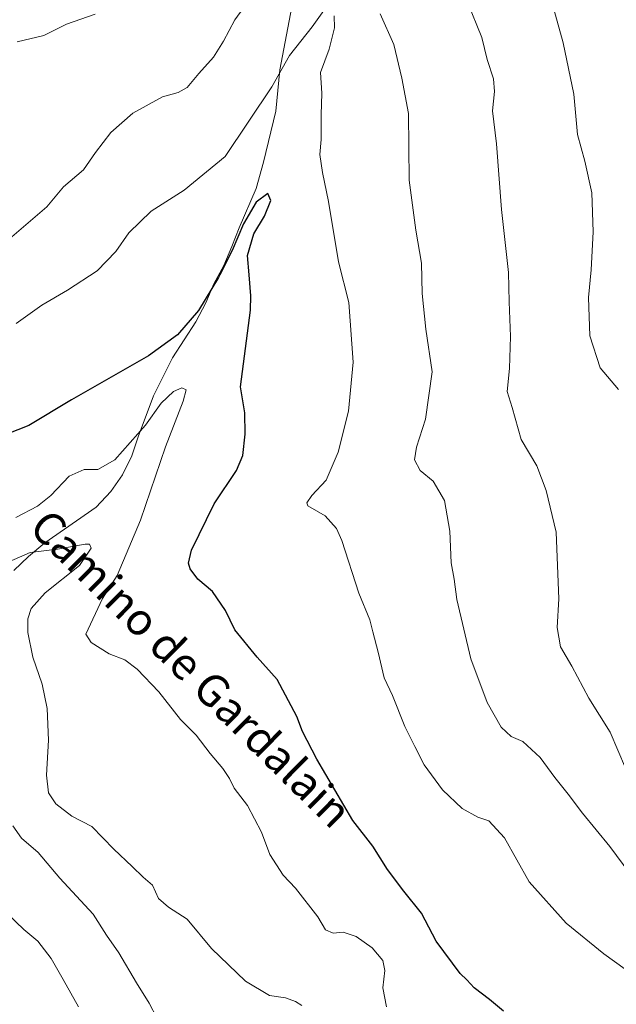
# Model space of a CAD drawing. Units: metres. Extents: x 628129 to 631590, y 4718046 to 4720427.
# Drawn here: x 628407 to 628556, y 4718596 to 4718841 of the extents above; entities that cross this region are included whole.
import ezdxf
from ezdxf.enums import TextEntityAlignment as Align

# ---------------------------------------------------------------- set-up
doc = ezdxf.new("R2010")
doc.units = ezdxf.units.M
doc.header["$MEASUREMENT"] = 0
for name, color, linetype, lineweight in [('Corriente natural lineal', 142, 'Continuous', 13), ('Curva de nivel maestra', 30, 'Continuous', 30), ('Curva de nivel normal', 30, 'Continuous', 0), ('Texto cartográfico', 7, 'Continuous', 0)]:
    doc.layers.add(name, color=color, linetype=linetype, lineweight=lineweight)
doc.styles.add('Style-Arial', font='txt')

msp = doc.modelspace()

# ---------------------------------------------------------------- linework, layer by layer
at = {"layer": 'Corriente natural lineal', "color": 142, "linetype": 'Continuous', "lineweight": 13}
msp.add_polyline3d([(628475.2600999996, 4718844.6501, 733.2375999999931), (628472.2600999996, 4718829.0001, 731.2544000000053), (628471.2200999996, 4718818.690099999, 728.7445000000008), (628468.1700999998, 4718805.9001, 727.5460000000021), (628466.3300999999, 4718799.340100001, 727.3576999999932), (628462.0900999998, 4718789.550100001, 726.8421999999993), (628460.2901, 4718784.860099999, 726.5573000000004), (628458.2500999998, 4718780.1801, 725.9321999999956), (628455.8000999996, 4718775.5601, 725.2229999999981), (628453.7600999996, 4718770.870100001, 725.1328999999969), (628451.3101000005, 4718766.090100001, 725.0724999999949), (628445.5100999996, 4718757.090100001, 724.467300000004), (628440.7701000003, 4718747.620100001, 722.6613999999972), (628436.8701, 4718737.4301, 720.8430999999982), (628435.3201000001, 4718732.670100001, 719.2422999999981), (628433.0301000001, 4718727.970100001, 718.7553000000045), (628430.0800999999, 4718723.7601, 718.5997999999963), (628426.4001000002, 4718719.860099999, 718.060500000007), (628413.6501000002, 4718710.9801, 716.286500000002), (628409.5401, 4718707.5601, 715.8282999999938), (628405.8501000004, 4718704.0701, 714.4177000000054)], dxfattribs=at)
at = {"layer": 'Curva de nivel maestra', "color": 30, "linetype": 'Continuous', "lineweight": 30, "elevation": 725, "flags": 128}
msp.add_lwpolyline([(628528.0800000001, 4718594.190099999), (628524.5899999999, 4718597.030099999), (628520.7300000006, 4718599.9901), (628518.9299999997, 4718601.9801), (628517.2699999996, 4718603.5801), (628511.2400000002, 4718611.5801), (628507.6500000004, 4718618.620100001), (628503.2300000006, 4718624.120100001), (628499.1500000004, 4718629.5101), (628495.4299999997, 4718635.350099999), (628490.5099999999, 4718641.690099999), (628481.4600000001, 4718657.040100001), (628477.9100000003, 4718663.9001), (628476.5199999996, 4718667.6801), (628471.5899999999, 4718676.9101), (628466.5599999997, 4718682.4801), (628461.0599999997, 4718689.290100001), (628458.6699999999, 4718694.090100001), (628455.4600000001, 4718698.800100001), (628451.7999999998, 4718701.9101), (628449.8600000005, 4718704.520099999), (628449.4600000001, 4718705.9301), (628450.2300000006, 4718709.110099999), (628455.9000000004, 4718720.6801), (628461.4100000003, 4718729.020099999), (628463, 4718732.7501), (628463.5899999999, 4718738.0801), (628463.5599999997, 4718743.4101), (628463.0599999997, 4718746.4101), (628462.4100000003, 4718749.860099999), (628464.9199999999, 4718768.9901), (628465.0499999998, 4718772.550100001), (628464.5926000001, 4718777.800100001), (628464.1699999999, 4718782.6501), (628465.7699999996, 4718788.090100001), (628468.4100000003, 4718792.4301), (628470.0099999999, 4718796.390100001), (628469.2999999998, 4718798.130100001), (628466.3700000001, 4718795.9901), (628463.1500000004, 4718790.550100001), (628460.3899999997, 4718783.860099999), (628457.2652000004, 4718777.800100001), (628456.9299999997, 4718777.1501), (628451.9500000002, 4718768.890100001), (628446.7599999999, 4718762.880100001), (628439.4600000001, 4718757.620100001), (628420.2999999998, 4718746.670100001), (628409.5899999999, 4718740.2401), (628404.1200000001, 4718738.0801)], dxfattribs=at)
at = {"layer": 'Curva de nivel normal', "color": 30, "linetype": 'Continuous', "lineweight": 0, "flags": 128}
for points, elevation in [([(628403.0599999997, 4718785.3201), (628414.0899999999, 4718794.7501), (628418.2999999998, 4718799.7401), (628423.29, 4718804.050100001), (628426.2400000002, 4718808.3101), (628430.0899999999, 4718813.350099999), (628435.5300000003, 4718818.1501), (628442.9600000001, 4718822.2601), (628446.8499999996, 4718823.300100001), (628449.0899999999, 4718824.590100001), (628452.04, 4718828.0801), (628455.7300000006, 4718832.0801), (628458.2300000006, 4718836.0801), (628461.0199999996, 4718841.4101), (628467.7699999996, 4718850.7501)], 735), ([(628406.4600000001, 4718765.6801), (628412.8399999999, 4718770.270099999), (628419.2800000003, 4718774.0001), (628426.6399999997, 4718778.8201), (628431.2999999998, 4718783.6601), (628434.5999999996, 4718788.300100001), (628440.1299999999, 4718793.720100001), (628448.4199999999, 4718798.9801), (628458.5899999999, 4718807.3201), (628470.2599999999, 4718824.7601), (628474.6399999997, 4718832.550100001), (628480.3399999999, 4718839.700099999), (628483.6200000001, 4718844.380100001)], 730), ([(628519.1200000001, 4718845.870100001), (628522.6699999999, 4718836.9901), (628524.0099999999, 4718831.5801), (628525.5800000001, 4718826.6801), (628525.8600000005, 4718823.5601), (628525.3499999996, 4718818.770099999), (628526.2999999998, 4718810.520099999), (628527.5899999999, 4718794.1501), (628529.3399999999, 4718778.4101), (628529.5199999996, 4718771.090100001), (628529.8600000005, 4718762.470100001), (628529.54, 4718754.4301), (628528.9699999997, 4718748.7501), (628530.2199999997, 4718744.7401), (628532.5099999999, 4718736.7301), (628536.4199999999, 4718730.1501), (628538.7400000002, 4718724.0001), (628541.2300000006, 4718713.6601), (628541.8600000005, 4718697.040100001), (628541.4600000001, 4718689.850099999), (628542.3399999999, 4718684.9901), (628545.1500000004, 4718680.190099999), (628549.3799999999, 4718672.2501), (628554.6699999999, 4718663.7601), (628558.5099999999, 4718654.7401)], 740), ([(628540.6399999997, 4718844.090100001), (628543, 4718835.7301), (628545.6399999997, 4718822.880100001), (628546.5199999996, 4718812.8201), (628548.3799999999, 4718806.140100001), (628550.1299999999, 4718798.2401), (628550.4800000006, 4718788.5801), (628549.9900000002, 4718779.040100001), (628549.29, 4718772.1801), (628549.6200000001, 4718762.600099999), (628552.2199999997, 4718754.620100001), (628556.75, 4718749.2501)], 744.9999999999999), ([(628406.7000000002, 4718835.9801), (628413.3399999999, 4718837.540100001), (628419, 4718840.3201), (628426.1399999997, 4718842.850099999)], 740), ([(628485.8200000003, 4718842.4001), (628485.9400000004, 4718839.460100001), (628484.5899999999, 4718834.0801), (628482.4199999999, 4718828.2601), (628482.7100000001, 4718823.130100001), (628482.5800000001, 4718817.720100001), (628482.5899999999, 4718811.610099999), (628482.2800000003, 4718807.880100001), (628482.9400000004, 4718803.390100001), (628484.4400000004, 4718796.0801), (628486.8899999997, 4718781.050100001), (628489.5099999999, 4718770.920100001), (628490.5999999996, 4718756.050100001), (628489.3600000005, 4718743.8101), (628486.8399999999, 4718733.610099999), (628483.79, 4718726.630100001), (628480.2800000003, 4718722.8201), (628478.9800000006, 4718720.9901), (628479.2300000006, 4718720.1801), (628483.5599999997, 4718717.6801), (628486.4199999999, 4718714.5101), (628487.7599999999, 4718711.540100001), (628491.9600000001, 4718698.4101), (628494.6900000004, 4718691.800100001), (628495.4500000002, 4718688.7401), (628496.8300000001, 4718683.6601), (628498.3300000001, 4718677.280099999), (628500.3899999997, 4718672.890100001), (628503.4600000001, 4718665.120100001), (628505.9199999999, 4718660.1501), (628508.2400000002, 4718655.590100001), (628512.8700000001, 4718649.4001), (628517.79, 4718644.720100001), (628521.6600000003, 4718642.5801), (628524.4000000004, 4718641.610099999), (628528.3099999997, 4718637.370100001), (628534.5099999999, 4718626.450099999), (628543.7400000002, 4718616.0601), (628553.1600000003, 4718608.440099999), (628558.4800000006, 4718604.600099999)], 730), ([(628497.2999999998, 4718842.890100001), (628500.7199999997, 4718835.3201), (628502.7100000001, 4718826.9001), (628504.4000000004, 4718818.0701), (628504.5700000003, 4718801.4001), (628506.1600000003, 4718788.9801), (628507.6100000005, 4718780.720100001), (628507.75, 4718773.200099999), (628508.6799999997, 4718764.2601), (628510.2599999999, 4718753.590100001), (628508.6100000005, 4718741.850099999), (628506.3499999996, 4718734.800100001), (628505.8799999999, 4718731.6601), (628507.2800000003, 4718729.050100001), (628510.5, 4718726.3201), (628513.3899999997, 4718721.520099999), (628514.7199999997, 4718713.890100001), (628515.0499999998, 4718706.0001), (628515.7400000002, 4718701.890100001), (628516.4000000004, 4718696.8301), (628519.9400000004, 4718682.050100001), (628524.0300000003, 4718671.140100001), (628527.4699999997, 4718664.9801), (628530.0300000003, 4718662.6501), (628532.8799999999, 4718661.4101), (628537.25, 4718657.460100001), (628540.9100000003, 4718652.4001), (628544.2000000002, 4718648.300100001), (628547.79, 4718643.5101), (628554.6500000004, 4718635.2401), (628562.9299999997, 4718624.040100001)], 735), ([(628406.3799999999, 4718717.3101), (628411.79, 4718720.140100001), (628415.1100000005, 4718722.8101), (628419.6699999999, 4718727.5801), (628423.4600000001, 4718729.300100001), (628426.8399999999, 4718729.2601), (628431.1200000001, 4718731.6801), (628438.7300000006, 4718740.290100001), (628442.6600000003, 4718745.800100001), (628445.7300000006, 4718748.690099999), (628447.8300000001, 4718749.630100001), (628448.9100000003, 4718749.1601), (628448.1200000001, 4718746.280099999), (628443.75, 4718734.940099999), (628437.4600000001, 4718716.590100001), (628431.6500000004, 4718702.850099999), (628427.9699999997, 4718697.100099999), (628423.8799999999, 4718688.1801), (628425.2000000002, 4718686.090100001), (628429.6900000004, 4718683.2501), (628433.5800000001, 4718681.800100001), (628436.6900000004, 4718679.470100001), (628442.0499999998, 4718673.8301), (628447.4500000002, 4718666.890100001), (628451.3600000005, 4718662.9801), (628454.8899999997, 4718658.390100001), (628458.0599999997, 4718654.710100001), (628459.6799999997, 4718652.1501), (628460.8399999999, 4718649.7501), (628464.1799999997, 4718645.440099999), (628467.6799999997, 4718638.7601), (628469.7699999996, 4718633.210100001), (628473.1200000001, 4718628.110099999), (628476.1799999997, 4718624.800100001), (628481.7699999996, 4718617.670100001), (628483.6399999997, 4718614.450099999), (628485.5300000003, 4718613.640100001), (628488.04, 4718613.8201), (628491.2699999996, 4718612.7601), (628495.3399999999, 4718609.970100001), (628497.9299999997, 4718606.7501), (628498.4699999997, 4718604.3101), (628497.9400000004, 4718599.940099999), (628498.8399999999, 4718595.220100001)], 720), ([(628399.2100000001, 4718703.9101), (628409.9299999997, 4718708.530099999), (628416.7400000002, 4718709.4301), (628423.6500000004, 4718710.6601), (628424.7800000003, 4718710.670100001), (628425.1500000004, 4718709.610099999), (628422.29, 4718705.350099999), (628413.6600000003, 4718698.540100001), (628410.2000000002, 4718694.5801), (628409.4000000004, 4718692.0001), (628409.3899999997, 4718688.610099999), (628410.6399999997, 4718682.420100001), (628412.9800000006, 4718675.700099999), (628414.2300000006, 4718669.640100001), (628414.5599999997, 4718661.720100001), (628414.0599999997, 4718653.030099999), (628414.5099999999, 4718648.620100001), (628416.3799999999, 4718645.860099999), (628420.3499999996, 4718642.800100001), (628425.2999999998, 4718640.2401), (628430.8200000003, 4718634.600099999), (628435.4400000004, 4718630.270099999), (628438.1100000005, 4718627.610099999), (628440.5099999999, 4718625.590100001), (628441.9800000006, 4718622.280099999), (628444.5, 4718620.100099999), (628449.1200000001, 4718617.100099999), (628455.1900000004, 4718609.8201), (628463.6500000004, 4718601.600099999), (628469.7000000002, 4718598.0601), (628473.6799999997, 4718597.440099999), (628476.1399999997, 4718596.520099999), (628477.79, 4718595.5701)], 715), ([(628314.6799999997, 4718587.970100001), (628328.7999999998, 4718597.8101), (628336.6699999999, 4718605.030099999), (628339.7000000002, 4718609.0801), (628347.7699999996, 4718624.450099999), (628358.7000000002, 4718641.890100001), (628372.5599999997, 4718657.780099999), (628383.4699999997, 4718670.5601), (628389.3899999997, 4718676.360099999), (628391.9500000002, 4718677.940099999), (628393.4199999999, 4718677.420100001), (628393.8399999999, 4718671.7501), (628392.4199999999, 4718659.620100001), (628389.9299999997, 4718648.0801), (628390.7800000003, 4718636.7301), (628393.9000000004, 4718630.710100001), (628396.2599999999, 4718626.300100001), (628399.6100000005, 4718622.200099999), (628404.2800000003, 4718618.4301), (628408.3499999996, 4718614.4801), (628411.8799999999, 4718611.5801), (628415.2100000001, 4718607.3201), (628418.2000000002, 4718602.040100001), (628421.9699999997, 4718595.190099999)], 705), ([(628405.5899999999, 4718640.370100001), (628407.8200000003, 4718637.270099999), (628411.9699999997, 4718633.710100001), (628417.3399999999, 4718627.300100001), (628425.6399999997, 4718618.380100001), (628429.0199999996, 4718613.120100001), (628432.0999999996, 4718608.710100001), (628436.4500000002, 4718601.2401), (628439.6100000005, 4718596.130100001), (628443.4800000006, 4718588.870100001)], 709.9999999999999)]:
    msp.add_lwpolyline(points, dxfattribs=dict(at, elevation=elevation))

# ---------------------------------------------------------------- texts
at = {"layer": 'Texto cartográfico', "color": 7, "linetype": 'Continuous', "lineweight": 0, "style": 'Style-Arial'}
msp.add_text('Camino de Gardalain', height=8, rotation=315.3362912818775, dxfattribs=at).set_placement((628450.1264855231, 4718679.600602167), align=Align.MIDDLE_CENTER)

doc.saveas('drawing.dxf')
